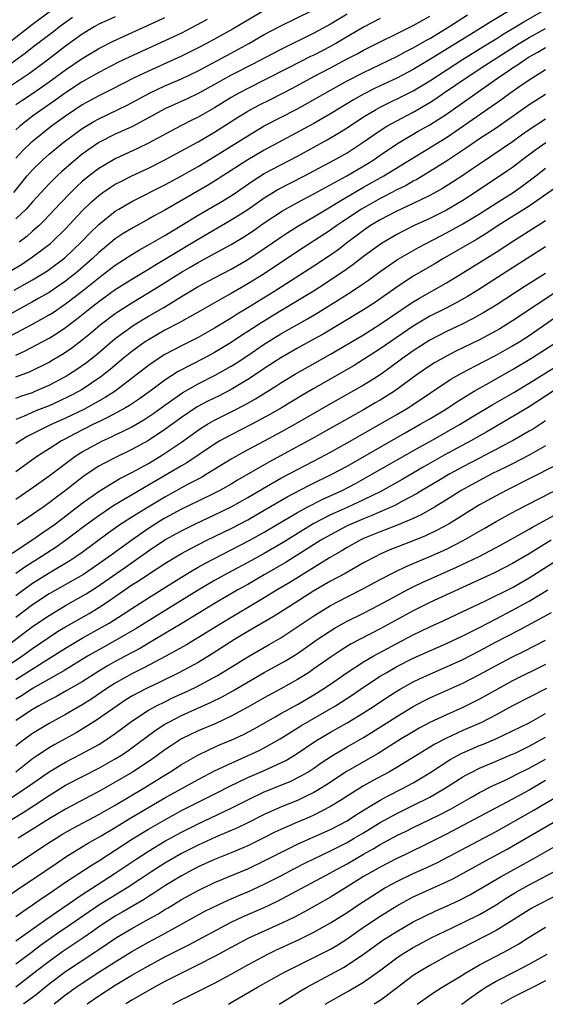
# Model space of a CAD drawing. Units: inches. Extents: x 2580000 to 2583000, y 1484695 to 1485000.
# Drawn here: x 2582799 to 2582863, y 1484695 to 1484814 of the extents above; entities that cross this region are included whole.
import ezdxf

# ---------------------------------------------------------------- set-up
doc = ezdxf.new("R2010")
doc.units = ezdxf.units.IN
doc.header["$MEASUREMENT"] = 0
doc.layers.add('LD25801482_2ft', color=1, linetype='Continuous')

msp = doc.modelspace()

# ---------------------------------------------------------------- linework, layer by layer
at = {"layer": 'LD25801482_2ft'}
for points, elevation in [([(2582859, 1484815.2), (2582856.38, 1484813.62), (2582855.42, 1484813), (2582853.9, 1484812.1), (2582849, 1484809.06), (2582847, 1484807.87), (2582845, 1484806.81), (2582842.4, 1484805.6), (2582841, 1484804.88), (2582839.79, 1484804.21), (2582837, 1484802.5), (2582835, 1484801.35), (2582829, 1484798.13), (2582827, 1484796.94), (2582824.01, 1484795), (2582823, 1484794.36), (2582822.15, 1484793.85), (2582817, 1484790.85), (2582815.79, 1484790.21), (2582815, 1484789.76), (2582813.21, 1484788.79), (2582811.96, 1484788.04), (2582811, 1484787.39), (2582809.68, 1484786.32), (2582809, 1484785.76), (2582808.21, 1484785), (2582806.5, 1484783.5), (2582805.9, 1484783), (2582805, 1484782.29), (2582803, 1484780.93), (2582801.78, 1484780.22), (2582801, 1484779.78), (2582797, 1484777.63)], 11978), ([(2582803.29, 1484815), (2582801, 1484813.31), (2582798.06, 1484811)], 11956), ([(2582798.33, 1484775.67), (2582801, 1484777.11), (2582803, 1484778.22), (2582803.48, 1484778.52), (2582805, 1484779.55), (2582807, 1484781.09), (2582809, 1484782.68), (2582809.43, 1484783), (2582811, 1484784.23), (2582813, 1484785.53), (2582813.92, 1484786.08), (2582815, 1484786.66), (2582817, 1484787.81), (2582819.06, 1484789.06), (2582821, 1484790.26), (2582823.99, 1484792), (2582825.23, 1484792.77), (2582827.6, 1484794.4), (2582829, 1484795.28), (2582831, 1484796.36), (2582833, 1484797.4), (2582836.62, 1484799.38), (2582837.89, 1484800.11), (2582839, 1484800.81), (2582841, 1484802.13), (2582842.44, 1484803), (2582843, 1484803.3), (2582844.13, 1484803.87), (2582845.48, 1484804.52), (2582847, 1484805.3), (2582849, 1484806.5), (2582852.95, 1484809.05), (2582855.41, 1484810.59), (2582857, 1484811.56), (2582857.87, 1484812.13), (2582859.36, 1484813), (2582860.37, 1484813.63), (2582862.75, 1484815)], 11980), ([(2582798.43, 1484783.57), (2582799.68, 1484784.32), (2582801, 1484785.21), (2582803.16, 1484786.84), (2582803.35, 1484787), (2582805, 1484788.6), (2582807, 1484790.77), (2582808.13, 1484791.87), (2582809, 1484792.64), (2582809.49, 1484793), (2582810.39, 1484793.61), (2582811, 1484793.99), (2582811.66, 1484794.34), (2582813, 1484795), (2582815, 1484795.94), (2582817, 1484796.94), (2582819, 1484798.02), (2582821, 1484799.13), (2582823, 1484800.29), (2582825.88, 1484802.12), (2582827, 1484802.83), (2582827.31, 1484803), (2582828.42, 1484803.58), (2582829.76, 1484804.24), (2582832.4, 1484805.6), (2582834.97, 1484807), (2582837, 1484808.06), (2582839, 1484809.13), (2582840.24, 1484809.76), (2582841, 1484810.19), (2582847, 1484813.17), (2582849, 1484814.31)], 11974), ([(2582798.73, 1484793), (2582800.37, 1484795), (2582801, 1484795.73), (2582802.29, 1484797), (2582803, 1484797.63), (2582804.67, 1484799), (2582805, 1484799.26), (2582807, 1484800.73), (2582808.42, 1484801.58), (2582809, 1484801.9), (2582812.44, 1484803.56), (2582815.15, 1484805), (2582817, 1484805.87), (2582819, 1484806.73), (2582821, 1484807.68), (2582825, 1484809.83), (2582827.14, 1484811), (2582829, 1484812.07), (2582831, 1484813.14), (2582834.77, 1484815)], 11968), ([(2582798.8, 1484781.2), (2582801, 1484782.44), (2582802.59, 1484783.41), (2582803, 1484783.69), (2582804.89, 1484785.11), (2582806.88, 1484787), (2582807.92, 1484788.08), (2582809, 1484789.13), (2582811, 1484790.75), (2582811.41, 1484791), (2582813, 1484791.92), (2582817, 1484793.92), (2582819, 1484795.01), (2582821, 1484796.14), (2582823, 1484797.34), (2582827, 1484799.86), (2582829, 1484801.05), (2582832.93, 1484803.07), (2582834.22, 1484803.78), (2582836.35, 1484805), (2582839, 1484806.48), (2582841, 1484807.51), (2582845, 1484809.43), (2582846.01, 1484809.99), (2582847, 1484810.47), (2582848.6, 1484811.4), (2582849, 1484811.61), (2582851.3, 1484813), (2582853.55, 1484814.45)], 11976), ([(2582829, 1484815), (2582825.23, 1484812.77), (2582823, 1484811.53), (2582822.03, 1484811), (2582821, 1484810.46), (2582819, 1484809.46), (2582815, 1484807.67), (2582813.2, 1484806.8), (2582810.55, 1484805.45), (2582809, 1484804.68), (2582807, 1484803.57), (2582805, 1484802.23), (2582803.29, 1484801), (2582801, 1484799.18), (2582800.8, 1484799), (2582799.89, 1484798.11), (2582799, 1484797.13)], 11966), ([(2582839, 1484814.55), (2582837, 1484813.33), (2582835, 1484812.24), (2582831, 1484810.29), (2582827.54, 1484808.46), (2582825, 1484807.16), (2582823, 1484806.04), (2582821, 1484804.95), (2582819.68, 1484804.32), (2582817, 1484803.1), (2582815, 1484802.01), (2582813, 1484800.95), (2582811, 1484800.03), (2582809, 1484799.03), (2582807.79, 1484798.21), (2582807, 1484797.63), (2582806.22, 1484797), (2582804.5, 1484795.5), (2582803.96, 1484795), (2582803, 1484794.05), (2582801, 1484791.88), (2582800.22, 1484791), (2582799, 1484789.83)], 11970), ([(2582805.85, 1484814.15), (2582805, 1484813.55), (2582804.26, 1484813), (2582803.56, 1484812.44), (2582801, 1484810.5), (2582800.16, 1484809.83), (2582797, 1484807.57)], 11958), ([(2582811, 1484814.23), (2582809, 1484813.32), (2582808.44, 1484813), (2582807, 1484812.12), (2582805, 1484810.67), (2582802.81, 1484809), (2582800.62, 1484807.38), (2582798.22, 1484805.78)], 11960), ([(2582799, 1484803.62), (2582799.81, 1484804.19), (2582801, 1484804.97), (2582803, 1484806.35), (2582805, 1484807.81), (2582807, 1484809.17), (2582809, 1484810.38), (2582810.73, 1484811.27), (2582816.24, 1484813.76), (2582817, 1484814.13)], 11962), ([(2582822.09, 1484813.91), (2582820.8, 1484813.2), (2582819, 1484812.26), (2582817, 1484811.32), (2582812.66, 1484809.34), (2582811.31, 1484808.69), (2582809, 1484807.5), (2582807, 1484806.35), (2582805, 1484805.03), (2582803.82, 1484804.18), (2582802.08, 1484803), (2582801, 1484802.21), (2582799.46, 1484801), (2582799, 1484800.58)], 11964), ([(2582843, 1484814.01), (2582841, 1484812.95), (2582837.65, 1484811), (2582837, 1484810.64), (2582835, 1484809.6), (2582834.59, 1484809.41), (2582831.93, 1484808.07), (2582829, 1484806.55), (2582827, 1484805.57), (2582825.93, 1484805), (2582825, 1484804.47), (2582823, 1484803.24), (2582821, 1484802.11), (2582820.26, 1484801.74), (2582818.82, 1484801), (2582815, 1484798.94), (2582813.69, 1484798.31), (2582811, 1484797.07), (2582809.68, 1484796.32), (2582809, 1484795.9), (2582807.84, 1484795), (2582807, 1484794.31), (2582806.31, 1484793.69), (2582805.61, 1484793), (2582804.33, 1484791.67), (2582802.4, 1484789.6), (2582801.79, 1484789), (2582801, 1484788.31), (2582800.3, 1484787.7), (2582799.4, 1484787)], 11972), ([(2582799, 1484773.36), (2582800.13, 1484773.87), (2582803, 1484775.41), (2582803.99, 1484776.01), (2582805, 1484776.69), (2582806.31, 1484777.69), (2582807.93, 1484779), (2582809, 1484779.84), (2582811, 1484781.27), (2582813, 1484782.55), (2582815, 1484783.75), (2582815.77, 1484784.23), (2582817, 1484784.94), (2582821, 1484787.36), (2582825, 1484789.68), (2582827, 1484790.96), (2582829, 1484792.35), (2582829.39, 1484792.61), (2582830.65, 1484793.35), (2582833.86, 1484795), (2582835, 1484795.61), (2582837.56, 1484797), (2582839, 1484797.81), (2582840.84, 1484799), (2582843, 1484800.5), (2582843.79, 1484801), (2582845, 1484801.67), (2582847, 1484802.72), (2582849, 1484803.88), (2582849.68, 1484804.32), (2582850.67, 1484805), (2582853.63, 1484807), (2582855.67, 1484808.33), (2582856.66, 1484809), (2582859.78, 1484811), (2582861, 1484811.73), (2582863, 1484812.79)], 11982), ([(2582799, 1484770.73), (2582800.65, 1484771.35), (2582803, 1484772.52), (2582803.31, 1484772.69), (2582804.56, 1484773.44), (2582805, 1484773.73), (2582805.75, 1484774.25), (2582807, 1484775.2), (2582807.99, 1484776.01), (2582809.18, 1484777), (2582811, 1484778.38), (2582811.36, 1484778.64), (2582813, 1484779.69), (2582815.07, 1484780.93), (2582816.31, 1484781.69), (2582819, 1484783.38), (2582820.03, 1484783.97), (2582821, 1484784.54), (2582821.3, 1484784.69), (2582825, 1484786.72), (2582826.42, 1484787.58), (2582827.64, 1484788.36), (2582829, 1484789.32), (2582831.21, 1484790.79), (2582833, 1484791.78), (2582835, 1484792.83), (2582838.97, 1484795), (2582841.5, 1484796.5), (2582842.28, 1484797), (2582843, 1484797.5), (2582845.1, 1484798.9), (2582847.61, 1484800.39), (2582849, 1484801.18), (2582851, 1484802.47), (2582852.49, 1484803.5), (2582857.46, 1484807), (2582858.39, 1484807.61), (2582859, 1484808.04), (2582859.59, 1484808.41), (2582860.41, 1484809), (2582861, 1484809.37), (2582862.05, 1484809.95), (2582863, 1484810.5)], 11984), ([(2582799, 1484768.16), (2582799.6, 1484768.4), (2582801, 1484768.86), (2582801.34, 1484769), (2582803, 1484769.73), (2582805, 1484770.79), (2582805.35, 1484771), (2582806.35, 1484771.65), (2582807.52, 1484772.48), (2582808.63, 1484773.37), (2582811, 1484775.35), (2582813, 1484776.82), (2582813.28, 1484777), (2582815, 1484778.06), (2582816.87, 1484779.13), (2582819, 1484780.45), (2582821, 1484781.64), (2582823, 1484782.71), (2582825, 1484783.75), (2582827, 1484784.91), (2582829, 1484786.23), (2582831, 1484787.61), (2582831.83, 1484788.17), (2582833.06, 1484788.94), (2582835, 1484790.06), (2582835.58, 1484790.42), (2582837, 1484791.26), (2582838.07, 1484791.93), (2582841, 1484793.63), (2582843.44, 1484795), (2582849.36, 1484798.64), (2582851, 1484799.66), (2582854.18, 1484801.82), (2582856.55, 1484803.45), (2582857.71, 1484804.29), (2582858.66, 1484805), (2582859.77, 1484805.77), (2582861, 1484806.6), (2582863, 1484807.86)], 11986), ([(2582863, 1484804.83), (2582861, 1484803.57), (2582857, 1484800.79), (2582855, 1484799.47), (2582853.54, 1484798.46), (2582851, 1484796.78), (2582849, 1484795.53), (2582847.42, 1484794.58), (2582847, 1484794.36), (2582846.14, 1484793.86), (2582845, 1484793.31), (2582843.49, 1484792.51), (2582843, 1484792.28), (2582840.75, 1484791), (2582838.49, 1484789.51), (2582837.75, 1484789), (2582837, 1484788.46), (2582833, 1484785.86), (2582829, 1484783.19), (2582827, 1484781.95), (2582825, 1484780.8), (2582823.83, 1484780.17), (2582821.28, 1484778.72), (2582820.02, 1484777.98), (2582819, 1484777.43), (2582818.73, 1484777.27), (2582817, 1484776.37), (2582815, 1484775.22), (2582814.67, 1484775), (2582813, 1484773.79), (2582812.01, 1484773), (2582810.38, 1484771.62), (2582809.27, 1484770.73), (2582807, 1484769.22), (2582806.63, 1484769), (2582805.56, 1484768.44), (2582804.22, 1484767.78), (2582803, 1484767.24), (2582801.39, 1484766.61), (2582799.99, 1484765.99), (2582799, 1484765.59)], 11988), ([(2582863, 1484801.84), (2582861, 1484800.56), (2582860.07, 1484799.93), (2582859, 1484799.14), (2582857.73, 1484798.27), (2582855, 1484796.44), (2582854.16, 1484795.84), (2582853, 1484795.07), (2582851.75, 1484794.25), (2582850.52, 1484793.48), (2582849, 1484792.63), (2582847, 1484791.66), (2582845, 1484790.74), (2582843, 1484789.7), (2582841.84, 1484789), (2582841, 1484788.43), (2582839.08, 1484787), (2582837.91, 1484786.09), (2582837, 1484785.45), (2582835, 1484784.11), (2582833.31, 1484783), (2582830.14, 1484781), (2582827, 1484779.06), (2582825.71, 1484778.29), (2582825, 1484777.82), (2582823, 1484776.61), (2582821, 1484775.49), (2582819, 1484774.49), (2582817, 1484773.44), (2582816.3, 1484773), (2582815, 1484772.1), (2582813.59, 1484771), (2582810.99, 1484769.01), (2582809.77, 1484768.23), (2582807.2, 1484766.8), (2582805, 1484765.74), (2582803.1, 1484764.9), (2582800.44, 1484763.56), (2582799.5, 1484763), (2582799, 1484762.66)], 11990), ([(2582863.02, 1484799), (2582861.83, 1484798.17), (2582860.25, 1484797), (2582859, 1484796.03), (2582858.39, 1484795.61), (2582857.52, 1484795), (2582855.99, 1484794.01), (2582854.49, 1484793), (2582853, 1484792.05), (2582851, 1484790.86), (2582849, 1484789.86), (2582847.13, 1484789), (2582845.7, 1484788.3), (2582845, 1484787.93), (2582843.15, 1484786.85), (2582841, 1484785.28), (2582839.72, 1484784.28), (2582838.56, 1484783.44), (2582837.9, 1484783), (2582836.15, 1484781.85), (2582834.81, 1484781), (2582833, 1484779.9), (2582831, 1484778.72), (2582828.69, 1484777.31), (2582827, 1484776.2), (2582826.27, 1484775.73), (2582825, 1484774.87), (2582823, 1484773.67), (2582821.75, 1484773), (2582818.61, 1484771.39), (2582817, 1484770.34), (2582815.2, 1484769), (2582813.91, 1484768.09), (2582812.71, 1484767.29), (2582812.22, 1484767), (2582810.15, 1484765.85), (2582809, 1484765.31), (2582808.37, 1484765), (2582806.13, 1484763.87), (2582804.83, 1484763.17), (2582804.51, 1484763), (2582803, 1484762.05), (2582802.35, 1484761.65), (2582801.37, 1484761), (2582799, 1484759.28)], 11992), ([(2582799, 1484755.95), (2582800.8, 1484757.2), (2582803, 1484758.78), (2582805.96, 1484761), (2582806.58, 1484761.42), (2582807, 1484761.66), (2582809, 1484762.78), (2582809.45, 1484763), (2582810.53, 1484763.47), (2582811, 1484763.72), (2582811.88, 1484764.12), (2582813, 1484764.7), (2582814.46, 1484765.54), (2582815.66, 1484766.34), (2582817, 1484767.31), (2582819.17, 1484768.83), (2582821, 1484769.88), (2582823.07, 1484770.93), (2582825, 1484772.01), (2582825.61, 1484772.39), (2582827, 1484773.32), (2582829, 1484774.68), (2582831, 1484775.93), (2582833, 1484777.07), (2582834.24, 1484777.76), (2582835.5, 1484778.5), (2582837.98, 1484780.02), (2582839.52, 1484781), (2582841, 1484781.99), (2582841.6, 1484782.4), (2582843, 1484783.45), (2582845.11, 1484784.89), (2582847.65, 1484786.35), (2582850.26, 1484787.74), (2582851, 1484788.12), (2582853, 1484789.21), (2582855, 1484790.42), (2582857, 1484791.7), (2582859.06, 1484793), (2582860.2, 1484793.8), (2582861.8, 1484795), (2582863, 1484795.93)], 11994), ([(2582865, 1484794.12), (2582861, 1484791.36), (2582857.28, 1484789), (2582855.9, 1484788.1), (2582854.66, 1484787.34), (2582850.59, 1484785), (2582849.6, 1484784.4), (2582847, 1484782.88), (2582845, 1484781.58), (2582843, 1484780.16), (2582842.31, 1484779.69), (2582841, 1484778.84), (2582836.1, 1484775.9), (2582835, 1484775.28), (2582833, 1484774.18), (2582831, 1484773.05), (2582829, 1484771.75), (2582828.56, 1484771.44), (2582827, 1484770.42), (2582825, 1484769.21), (2582823.54, 1484768.46), (2582822.2, 1484767.8), (2582820.9, 1484767.1), (2582819, 1484765.84), (2582817, 1484764.36), (2582815, 1484763.03), (2582813, 1484761.94), (2582811.03, 1484761), (2582809.68, 1484760.32), (2582809, 1484759.93), (2582807.24, 1484758.76), (2582806.1, 1484757.9), (2582804.98, 1484757), (2582803.84, 1484756.16), (2582803, 1484755.5), (2582802.3, 1484755), (2582801.52, 1484754.48), (2582801, 1484754.1), (2582799.16, 1484752.84)], 11996), ([(2582798.56, 1484749.44), (2582800.93, 1484751), (2582802.14, 1484751.86), (2582803, 1484752.44), (2582803.76, 1484753), (2582807, 1484755.46), (2582809.07, 1484756.93), (2582811.56, 1484758.44), (2582813, 1484759.18), (2582815, 1484760.28), (2582816.7, 1484761.3), (2582819, 1484762.86), (2582821, 1484764.3), (2582821.42, 1484764.58), (2582822.13, 1484765), (2582823, 1484765.5), (2582825.34, 1484766.66), (2582826.66, 1484767.34), (2582827.93, 1484768.07), (2582830.39, 1484769.61), (2582831, 1484770), (2582832.66, 1484771), (2582837, 1484773.46), (2582841, 1484775.82), (2582843, 1484777.08), (2582844.13, 1484777.87), (2582847, 1484779.81), (2582847.75, 1484780.25), (2582851, 1484782.09), (2582853, 1484783.31), (2582857, 1484785.8), (2582859.24, 1484787.24), (2582863, 1484789.61)], 11998), ([(2582863, 1484786.43), (2582859, 1484783.92), (2582854.79, 1484781.21), (2582853.55, 1484780.45), (2582852.28, 1484779.72), (2582850.9, 1484779), (2582849, 1484778.05), (2582847, 1484776.87), (2582844.28, 1484775), (2582843, 1484774.1), (2582841, 1484772.81), (2582839.88, 1484772.12), (2582835, 1484769.33), (2582833.53, 1484768.47), (2582831.09, 1484767), (2582829.77, 1484766.23), (2582827.48, 1484765), (2582825, 1484763.74), (2582823.63, 1484763), (2582823, 1484762.62), (2582819.64, 1484760.36), (2582819, 1484760), (2582817.33, 1484759), (2582810.82, 1484755.18), (2582809, 1484753.95), (2582808.45, 1484753.55), (2582807, 1484752.49), (2582806.16, 1484751.84), (2582805.02, 1484751), (2582803.84, 1484750.16), (2582802.06, 1484749), (2582800.18, 1484747.82), (2582799, 1484746.97)], 12000), ([(2582863, 1484783.23), (2582860.4, 1484781.6), (2582857, 1484779.41), (2582855.51, 1484778.49), (2582854.23, 1484777.77), (2582852.91, 1484777.09), (2582851, 1484776.2), (2582849, 1484775.17), (2582847, 1484773.88), (2582845.76, 1484773), (2582844.18, 1484771.82), (2582843, 1484770.99), (2582841.79, 1484770.21), (2582841, 1484769.72), (2582837, 1484767.49), (2582832.73, 1484765), (2582831, 1484764.04), (2582829, 1484762.96), (2582827.71, 1484762.29), (2582826.41, 1484761.59), (2582825, 1484760.78), (2582822.11, 1484759), (2582821.41, 1484758.59), (2582819.72, 1484757.72), (2582819, 1484757.33), (2582817, 1484756.21), (2582814.98, 1484755), (2582813, 1484753.78), (2582811.32, 1484752.68), (2582811, 1484752.44), (2582810.15, 1484751.85), (2582807, 1484749.53), (2582806.24, 1484749), (2582805.49, 1484748.51), (2582803, 1484747.03), (2582801, 1484745.77), (2582799.94, 1484745), (2582799, 1484744.3)], 12002), ([(2582864.71, 1484781.29), (2582859, 1484777.49), (2582857.45, 1484776.55), (2582857, 1484776.28), (2582855, 1484775.22), (2582852.15, 1484773.84), (2582851, 1484773.25), (2582849.58, 1484772.42), (2582849, 1484772.05), (2582847.49, 1484771), (2582844.72, 1484769), (2582843, 1484767.92), (2582842.42, 1484767.58), (2582841, 1484766.76), (2582834.74, 1484763.26), (2582829.56, 1484760.44), (2582825.75, 1484758.25), (2582825, 1484757.79), (2582823.62, 1484757), (2582823, 1484756.68), (2582821, 1484755.73), (2582819, 1484754.76), (2582817, 1484753.65), (2582816.59, 1484753.41), (2582815, 1484752.42), (2582812.98, 1484751.02), (2582810.21, 1484749), (2582809, 1484748.14), (2582807.14, 1484746.86), (2582803, 1484744.51), (2582801, 1484743.19), (2582799, 1484741.67)], 12004), ([(2582793, 1484734.49), (2582801, 1484740.56), (2582803, 1484741.92), (2582805, 1484743.11), (2582807.49, 1484744.51), (2582808.7, 1484745.3), (2582812.24, 1484747.76), (2582815, 1484749.72), (2582817, 1484751.04), (2582819, 1484752.15), (2582820.7, 1484753), (2582823, 1484754.05), (2582825, 1484755.03), (2582827, 1484756.16), (2582828.78, 1484757.22), (2582831, 1484758.48), (2582833, 1484759.55), (2582835.8, 1484761), (2582837, 1484761.65), (2582839, 1484762.76), (2582845, 1484766.19), (2582846.38, 1484767), (2582846.76, 1484767.24), (2582851.56, 1484770.44), (2582852.83, 1484771.17), (2582855.45, 1484772.55), (2582857, 1484773.34), (2582859, 1484774.47), (2582859.86, 1484775), (2582861, 1484775.74), (2582865, 1484778.49)], 12006), ([(2582798.11, 1484735.89), (2582799.71, 1484737), (2582801, 1484737.94), (2582803, 1484739.31), (2582804.03, 1484739.97), (2582805, 1484740.55), (2582807.84, 1484742.16), (2582809, 1484742.87), (2582810.3, 1484743.7), (2582811, 1484744.22), (2582813, 1484745.6), (2582813.87, 1484746.13), (2582815, 1484746.9), (2582817, 1484748.2), (2582818.31, 1484749), (2582819, 1484749.4), (2582820.03, 1484749.97), (2582822.07, 1484751), (2582825, 1484752.41), (2582827, 1484753.46), (2582829, 1484754.62), (2582831.76, 1484756.24), (2582834.4, 1484757.6), (2582837.25, 1484759), (2582839, 1484759.96), (2582843, 1484762.26), (2582846.02, 1484763.98), (2582847.85, 1484765), (2582849, 1484765.67), (2582851, 1484766.89), (2582852.28, 1484767.72), (2582854.37, 1484769), (2582855, 1484769.37), (2582855.8, 1484769.8), (2582859, 1484771.61), (2582861.29, 1484773), (2582864.41, 1484775)], 12008), ([(2582799, 1484734.16), (2582802.29, 1484736.29), (2582805, 1484737.98), (2582807, 1484739.17), (2582809.47, 1484740.53), (2582810.27, 1484741), (2582811.95, 1484742.05), (2582813, 1484742.77), (2582815, 1484744.06), (2582819, 1484746.55), (2582820.53, 1484747.47), (2582821, 1484747.73), (2582821.81, 1484748.19), (2582825, 1484749.83), (2582827.25, 1484751), (2582829, 1484751.98), (2582831.37, 1484753.37), (2582833, 1484754.35), (2582834.2, 1484755), (2582836.06, 1484755.94), (2582838.4, 1484757), (2582840.11, 1484757.89), (2582842.08, 1484759), (2582847.76, 1484762.24), (2582849.15, 1484763), (2582852.68, 1484765), (2582854.11, 1484765.89), (2582856.61, 1484767.39), (2582859.14, 1484768.86), (2582861, 1484769.99), (2582865.89, 1484773)], 12010), ([(2582863.92, 1484769), (2582861, 1484767.11), (2582858.43, 1484765.57), (2582855.9, 1484764.1), (2582853.94, 1484763), (2582850.74, 1484761.26), (2582848.19, 1484759.81), (2582845.66, 1484758.34), (2582843.1, 1484756.9), (2582841, 1484755.88), (2582839.09, 1484755), (2582837.64, 1484754.36), (2582837, 1484754.06), (2582835, 1484753.03), (2582833.73, 1484752.27), (2582831.27, 1484750.73), (2582829, 1484749.41), (2582827, 1484748.3), (2582824.53, 1484747), (2582823, 1484746.14), (2582821, 1484744.97), (2582816.08, 1484741.92), (2582813.62, 1484740.38), (2582811.24, 1484739), (2582809, 1484737.78), (2582807.65, 1484737), (2582804.77, 1484735.23), (2582801, 1484733.1), (2582799.74, 1484732.26), (2582799, 1484731.81)], 12012), ([(2582863, 1484765.41), (2582861.53, 1484764.47), (2582861, 1484764.17), (2582858.98, 1484763.02), (2582857.68, 1484762.32), (2582857, 1484761.97), (2582856.37, 1484761.63), (2582855, 1484760.93), (2582853, 1484759.88), (2582851.41, 1484759), (2582849.91, 1484758.09), (2582848.05, 1484757), (2582847.4, 1484756.6), (2582845.71, 1484755.71), (2582844.79, 1484755.21), (2582842.01, 1484753.99), (2582841, 1484753.6), (2582839.6, 1484753), (2582839, 1484752.72), (2582837, 1484751.67), (2582835.83, 1484751), (2582831.64, 1484748.36), (2582829, 1484746.81), (2582827, 1484745.65), (2582825.82, 1484745), (2582823, 1484743.35), (2582819.06, 1484740.94), (2582815.79, 1484739), (2582814.03, 1484737.97), (2582812.18, 1484737), (2582811, 1484736.36), (2582810.13, 1484735.87), (2582808.89, 1484735.11), (2582807, 1484733.9), (2582805.16, 1484732.84), (2582803.88, 1484732.12), (2582803, 1484731.68), (2582801.75, 1484731), (2582801, 1484730.56), (2582799, 1484729.21)], 12014), ([(2582863, 1484762.4), (2582861, 1484761.29), (2582859, 1484760.24), (2582858.19, 1484759.81), (2582856.51, 1484759), (2582855, 1484758.22), (2582852.81, 1484757), (2582851, 1484755.86), (2582849.58, 1484755), (2582847.94, 1484754.06), (2582847, 1484753.62), (2582845.16, 1484752.84), (2582843.72, 1484752.28), (2582843, 1484752.02), (2582841, 1484751.2), (2582840.59, 1484751), (2582839, 1484750.12), (2582838.31, 1484749.69), (2582836.88, 1484748.88), (2582832.09, 1484745.91), (2582830.56, 1484745), (2582829, 1484744.04), (2582823.87, 1484741), (2582820.86, 1484739.14), (2582819.62, 1484738.38), (2582817.1, 1484737), (2582814.43, 1484735.57), (2582813, 1484734.86), (2582811, 1484733.72), (2582809.87, 1484733), (2582808.16, 1484731.84), (2582807, 1484731.13), (2582805, 1484729.96), (2582803, 1484728.86), (2582801, 1484727.66), (2582799.47, 1484726.53), (2582799, 1484726.13)], 12016), ([(2582864.04, 1484759.96), (2582861.4, 1484758.6), (2582858.21, 1484757), (2582857, 1484756.37), (2582855, 1484755.26), (2582851.33, 1484753), (2582849.83, 1484752.17), (2582848.48, 1484751.52), (2582847, 1484750.91), (2582844.18, 1484749.82), (2582843, 1484749.31), (2582842.38, 1484749), (2582841, 1484748.27), (2582838.76, 1484747), (2582837, 1484746.04), (2582835, 1484744.87), (2582832.05, 1484743), (2582830.19, 1484741.81), (2582827, 1484739.96), (2582825.39, 1484739), (2582822.72, 1484737.28), (2582821, 1484736.25), (2582818.67, 1484735), (2582816.21, 1484733.79), (2582815, 1484733.21), (2582813.54, 1484732.46), (2582813, 1484732.15), (2582812.29, 1484731.71), (2582811.21, 1484731), (2582808.75, 1484729.25), (2582807, 1484728.17), (2582806.27, 1484727.73), (2582804.96, 1484727), (2582803.69, 1484726.31), (2582803, 1484725.91), (2582801.62, 1484725), (2582801, 1484724.58), (2582798.99, 1484723)], 12018), ([(2582798.23, 1484719.77), (2582800.11, 1484721), (2582803, 1484723.04), (2582804.23, 1484723.77), (2582805, 1484724.2), (2582806.85, 1484725.15), (2582809, 1484726.34), (2582810.05, 1484727), (2582811, 1484727.65), (2582813, 1484729.15), (2582815, 1484730.46), (2582815.99, 1484731), (2582817, 1484731.5), (2582818.01, 1484731.99), (2582819.38, 1484732.62), (2582820.73, 1484733.27), (2582823.35, 1484734.65), (2582825, 1484735.66), (2582827, 1484736.93), (2582829.59, 1484738.41), (2582831, 1484739.23), (2582832.08, 1484739.92), (2582835, 1484741.87), (2582837, 1484743.12), (2582839, 1484744.18), (2582841, 1484745.18), (2582843, 1484746.26), (2582844.8, 1484747.2), (2582846.16, 1484747.84), (2582847, 1484748.18), (2582849, 1484749.02), (2582851, 1484749.93), (2582853.04, 1484750.96), (2582855.58, 1484752.42), (2582857, 1484753.26), (2582858.12, 1484753.88), (2582859.42, 1484754.58), (2582865, 1484757.44)], 12020), ([(2582798.02, 1484717), (2582799.87, 1484718.13), (2582801.23, 1484719), (2582803, 1484720.18), (2582805, 1484721.4), (2582809, 1484723.46), (2582811, 1484724.59), (2582811.67, 1484725), (2582812.47, 1484725.53), (2582813, 1484725.91), (2582815.92, 1484728.08), (2582817, 1484728.77), (2582817.39, 1484729), (2582819, 1484729.82), (2582822.58, 1484731.42), (2582823.92, 1484732.08), (2582825.21, 1484732.79), (2582829, 1484735.01), (2582831.56, 1484736.44), (2582833, 1484737.33), (2582833.99, 1484738.01), (2582835.4, 1484739), (2582837, 1484740.07), (2582837.58, 1484740.42), (2582839, 1484741.21), (2582841, 1484742.2), (2582842.86, 1484743.14), (2582845, 1484744.33), (2582846.25, 1484745), (2582847, 1484745.38), (2582848.09, 1484745.91), (2582852.24, 1484747.76), (2582854.95, 1484749.05), (2582857, 1484750.11), (2582858.63, 1484751), (2582861, 1484752.34), (2582861.41, 1484752.59), (2582867, 1484755.62)], 12022), ([(2582863.66, 1484751), (2582861, 1484749.35), (2582859, 1484748.18), (2582856.89, 1484747.11), (2582849, 1484743.48), (2582847, 1484742.47), (2582843, 1484740.29), (2582839.52, 1484738.48), (2582838.28, 1484737.72), (2582837.08, 1484736.92), (2582835, 1484735.45), (2582834.33, 1484735), (2582833, 1484734.17), (2582831, 1484733.05), (2582829, 1484731.96), (2582827, 1484730.82), (2582825, 1484729.73), (2582823.13, 1484728.87), (2582821, 1484727.99), (2582819, 1484727.01), (2582817.78, 1484726.22), (2582817, 1484725.68), (2582816.08, 1484725), (2582815.45, 1484724.55), (2582813.09, 1484723), (2582811, 1484721.77), (2582809, 1484720.65), (2582807.91, 1484720.09), (2582805, 1484718.53), (2582803, 1484717.35), (2582800.33, 1484715.67), (2582799.25, 1484715)], 12024), ([(2582797.75, 1484711), (2582803, 1484714.47), (2582803.84, 1484715), (2582804.56, 1484715.44), (2582805.83, 1484716.17), (2582809, 1484717.86), (2582811, 1484719), (2582814.35, 1484721), (2582817, 1484722.64), (2582817.61, 1484723), (2582819, 1484723.9), (2582820.96, 1484725.04), (2582822.3, 1484725.7), (2582823.69, 1484726.31), (2582825, 1484726.84), (2582826.48, 1484727.52), (2582827.79, 1484728.21), (2582829, 1484728.9), (2582830.32, 1484729.68), (2582831, 1484730.06), (2582831.59, 1484730.41), (2582833, 1484731.17), (2582835, 1484732.34), (2582836.07, 1484733), (2582837, 1484733.63), (2582839, 1484735.01), (2582841, 1484736.32), (2582842.15, 1484737), (2582845, 1484738.53), (2582847, 1484739.57), (2582849, 1484740.54), (2582850.69, 1484741.31), (2582853, 1484742.38), (2582855.65, 1484743.65), (2582859, 1484745.31), (2582861, 1484746.45), (2582865, 1484749)], 12026), ([(2582797, 1484707.31), (2582799.46, 1484709), (2582801, 1484710.03), (2582803.96, 1484712.04), (2582805.16, 1484712.84), (2582807.65, 1484714.35), (2582809.29, 1484715.29), (2582811, 1484716.3), (2582812.67, 1484717.33), (2582817, 1484719.88), (2582821, 1484722.09), (2582823, 1484723.13), (2582825, 1484724.09), (2582827.07, 1484725), (2582828.39, 1484725.61), (2582829, 1484725.92), (2582830.94, 1484727), (2582833.43, 1484728.57), (2582837.61, 1484731), (2582839.68, 1484732.32), (2582841, 1484733.24), (2582843, 1484734.57), (2582843.71, 1484735), (2582845, 1484735.73), (2582847, 1484736.75), (2582849, 1484737.66), (2582851, 1484738.53), (2582853, 1484739.46), (2582855, 1484740.46), (2582857, 1484741.5), (2582859, 1484742.54), (2582861, 1484743.63), (2582863.28, 1484745)], 12028), ([(2582799, 1484705.54), (2582799.83, 1484706.17), (2582801, 1484706.95), (2582802.19, 1484707.81), (2582803, 1484708.34), (2582805, 1484709.7), (2582808.2, 1484711.8), (2582809, 1484712.28), (2582811, 1484713.57), (2582813.07, 1484714.93), (2582815, 1484716.09), (2582817, 1484717.23), (2582819, 1484718.34), (2582821, 1484719.37), (2582823.43, 1484720.57), (2582824.74, 1484721.26), (2582827, 1484722.34), (2582829, 1484723.2), (2582831, 1484724.11), (2582831.6, 1484724.4), (2582832.84, 1484725.16), (2582835.24, 1484726.76), (2582837, 1484727.8), (2582839, 1484728.93), (2582841, 1484730.15), (2582842.31, 1484731), (2582843.92, 1484732.08), (2582845, 1484732.76), (2582845.41, 1484733), (2582847, 1484733.88), (2582847.75, 1484734.25), (2582849, 1484734.83), (2582851, 1484735.7), (2582853, 1484736.61), (2582855, 1484737.64), (2582857, 1484738.71), (2582859.84, 1484740.16), (2582863.71, 1484742.29)], 12030), ([(2582799, 1484702.6), (2582802.72, 1484705.28), (2582807, 1484708.2), (2582808.69, 1484709.31), (2582811, 1484710.77), (2582813.51, 1484712.49), (2582815, 1484713.46), (2582817, 1484714.64), (2582819, 1484715.74), (2582821, 1484716.76), (2582822.54, 1484717.46), (2582825, 1484718.64), (2582827, 1484719.65), (2582829, 1484720.59), (2582832.14, 1484721.86), (2582833.47, 1484722.53), (2582834.25, 1484723), (2582835, 1484723.48), (2582835.89, 1484724.11), (2582837.26, 1484725), (2582839, 1484726.03), (2582841, 1484727.18), (2582843.35, 1484728.65), (2582845, 1484729.7), (2582847, 1484730.91), (2582848.37, 1484731.63), (2582849, 1484731.95), (2582853, 1484733.75), (2582855, 1484734.77), (2582857, 1484735.87), (2582859, 1484736.92), (2582860.4, 1484737.6), (2582861.73, 1484738.27), (2582863, 1484738.93)], 12032), ([(2582863, 1484735.99), (2582859, 1484734), (2582855, 1484731.79), (2582853, 1484730.8), (2582851, 1484729.92), (2582849.01, 1484728.99), (2582847.71, 1484728.29), (2582847, 1484727.87), (2582845.56, 1484727), (2582842.75, 1484725.25), (2582839, 1484723.12), (2582836.53, 1484721.47), (2582835.81, 1484721), (2582835, 1484720.51), (2582834.08, 1484720.08), (2582833, 1484719.55), (2582831.17, 1484718.83), (2582829, 1484717.86), (2582827.1, 1484716.9), (2582825.75, 1484716.25), (2582823.12, 1484715.12), (2582821, 1484714.18), (2582819, 1484713.16), (2582817, 1484712), (2582815.43, 1484711), (2582813.98, 1484710.02), (2582812.42, 1484709), (2582809, 1484706.91), (2582805, 1484704.14), (2582804.32, 1484703.68), (2582801.96, 1484702.04), (2582800.82, 1484701.18), (2582799, 1484699.8)], 12034), ([(2582863.1, 1484733.1), (2582859, 1484730.98), (2582857, 1484729.9), (2582855.25, 1484729), (2582853, 1484728), (2582852.3, 1484727.7), (2582850.94, 1484727.06), (2582849.62, 1484726.38), (2582845, 1484723.53), (2582844.07, 1484723), (2582842.06, 1484721.94), (2582841, 1484721.35), (2582839, 1484720.1), (2582838.35, 1484719.65), (2582837, 1484718.82), (2582835, 1484717.79), (2582834.46, 1484717.54), (2582833, 1484716.95), (2582831, 1484716.08), (2582830.27, 1484715.73), (2582828.95, 1484715.05), (2582827, 1484714.1), (2582826.25, 1484713.75), (2582825, 1484713.24), (2582823, 1484712.43), (2582821, 1484711.54), (2582819.96, 1484711), (2582819, 1484710.47), (2582817, 1484709.25), (2582815.65, 1484708.35), (2582815, 1484707.96), (2582814.42, 1484707.58), (2582811.9, 1484706.1), (2582811, 1484705.6), (2582810.06, 1484705), (2582809, 1484704.29), (2582808.26, 1484703.74), (2582807.08, 1484702.92), (2582805.89, 1484702.11), (2582804.68, 1484701.32), (2582803, 1484700.12), (2582801.52, 1484699), (2582799, 1484697.02)], 12036), ([(2582799.9, 1484695), (2582799.97, 1484695.05), (2582801.43, 1484696.14), (2582803, 1484697.4), (2582805, 1484698.9), (2582808.67, 1484701.33), (2582809, 1484701.56), (2582811.16, 1484703), (2582813, 1484704.1), (2582815, 1484705.23), (2582816.15, 1484705.85), (2582817, 1484706.39), (2582817.39, 1484706.61), (2582819, 1484707.6), (2582821, 1484708.71), (2582823, 1484709.65), (2582827, 1484711.31), (2582829, 1484712.27), (2582831, 1484713.3), (2582833, 1484714.28), (2582835, 1484715.16), (2582837, 1484716.06), (2582839, 1484717.12), (2582840.13, 1484717.87), (2582841.98, 1484719), (2582843, 1484719.6), (2582843.9, 1484720.1), (2582845.72, 1484721), (2582847, 1484721.7), (2582849, 1484722.91), (2582851.48, 1484724.52), (2582852.36, 1484725), (2582852.78, 1484725.22), (2582853, 1484725.33), (2582855, 1484726.19), (2582855.58, 1484726.42), (2582856.98, 1484727.02), (2582859, 1484727.98), (2582861, 1484728.96), (2582863, 1484730.07)], 12038), ([(2582803.61, 1484695), (2582805, 1484696.08), (2582806.27, 1484697), (2582807, 1484697.5), (2582809, 1484698.82), (2582811, 1484700.09), (2582813, 1484701.32), (2582815, 1484702.45), (2582816.66, 1484703.34), (2582818.2, 1484704.2), (2582821.82, 1484706.18), (2582823.5, 1484707), (2582825, 1484707.68), (2582825.92, 1484708.08), (2582827, 1484708.53), (2582829, 1484709.44), (2582831, 1484710.47), (2582832.65, 1484711.35), (2582833.97, 1484712.03), (2582835.98, 1484713), (2582837, 1484713.47), (2582839, 1484714.49), (2582839.88, 1484715), (2582841, 1484715.67), (2582843, 1484716.91), (2582845, 1484718.01), (2582847.05, 1484719), (2582849, 1484719.97), (2582850.79, 1484721), (2582853, 1484722.43), (2582853.36, 1484722.64), (2582854.06, 1484723), (2582855, 1484723.46), (2582857, 1484724.3), (2582858.89, 1484725.11), (2582859.3, 1484725.3), (2582861, 1484726.11), (2582863, 1484727.2)], 12040), ([(2582807.62, 1484694.99), (2582809, 1484695.95), (2582811, 1484697.25), (2582813, 1484698.45), (2582815, 1484699.59), (2582817, 1484700.67), (2582819, 1484701.7), (2582819.87, 1484702.13), (2582825, 1484704.88), (2582826.45, 1484705.55), (2582827.86, 1484706.14), (2582829, 1484706.64), (2582830.6, 1484707.4), (2582837, 1484710.82), (2582837.3, 1484711), (2582839, 1484711.92), (2582841, 1484713.1), (2582842.23, 1484713.77), (2582843, 1484714.25), (2582845, 1484715.34), (2582846.13, 1484715.87), (2582847, 1484716.32), (2582850.18, 1484717.82), (2582851.49, 1484718.51), (2582852.35, 1484719), (2582854.02, 1484719.98), (2582855, 1484720.52), (2582856.64, 1484721.36), (2582857.95, 1484721.95), (2582859, 1484722.46), (2582859.35, 1484722.65), (2582861, 1484723.45), (2582863, 1484724.54)], 12042), ([(2582863, 1484721.96), (2582861, 1484720.82), (2582859, 1484719.74), (2582851, 1484715.5), (2582849, 1484714.48), (2582845.97, 1484713), (2582845, 1484712.55), (2582843, 1484711.53), (2582842.06, 1484711), (2582841, 1484710.37), (2582839, 1484709.12), (2582837, 1484707.9), (2582833.87, 1484706.13), (2582832.56, 1484705.44), (2582831.22, 1484704.78), (2582827, 1484702.91), (2582823, 1484700.74), (2582821, 1484699.71), (2582818.43, 1484698.43), (2582817, 1484697.69), (2582815.72, 1484697), (2582813, 1484695.44), (2582812.26, 1484694.99)], 12044), ([(2582817.94, 1484694.98), (2582819, 1484695.52), (2582819.6, 1484695.79), (2582823, 1484697.5), (2582825, 1484698.58), (2582827, 1484699.7), (2582829.42, 1484701), (2582830.49, 1484701.51), (2582833.23, 1484702.77), (2582835, 1484703.64), (2582837, 1484704.77), (2582839, 1484706.05), (2582840.41, 1484707), (2582841.98, 1484708.02), (2582843, 1484708.67), (2582843.56, 1484709), (2582844.49, 1484709.51), (2582845, 1484709.78), (2582847, 1484710.73), (2582848.56, 1484711.44), (2582849.92, 1484712.08), (2582857, 1484715.82), (2582861.59, 1484718.41), (2582862.56, 1484719), (2582864.11, 1484719.89)], 12046), ([(2582824.69, 1484694.98), (2582825, 1484695.15), (2582828.2, 1484697), (2582831.27, 1484698.73), (2582832.58, 1484699.41), (2582835, 1484700.59), (2582836.6, 1484701.4), (2582837, 1484701.61), (2582837.87, 1484702.13), (2582839, 1484702.87), (2582841, 1484704.27), (2582843, 1484705.61), (2582845, 1484706.85), (2582847, 1484707.91), (2582851, 1484709.73), (2582851.86, 1484710.14), (2582855.73, 1484712.27), (2582858.33, 1484713.67), (2582859.61, 1484714.39), (2582864.66, 1484717.34)], 12048), ([(2582830.8, 1484694.97), (2582831, 1484695.09), (2582831.72, 1484695.54), (2582833.26, 1484696.48), (2582834.15, 1484697), (2582837, 1484698.53), (2582838.59, 1484699.41), (2582839, 1484699.67), (2582840.99, 1484701), (2582843.32, 1484702.68), (2582845, 1484703.75), (2582847, 1484704.89), (2582848.39, 1484705.61), (2582849.75, 1484706.25), (2582851, 1484706.81), (2582852.5, 1484707.5), (2582853.82, 1484708.18), (2582855, 1484708.84), (2582857.61, 1484710.39), (2582861.48, 1484712.52), (2582864.03, 1484713.97)], 12050), ([(2582836.36, 1484694.97), (2582837, 1484695.34), (2582839.21, 1484696.56), (2582841, 1484697.63), (2582842.91, 1484699), (2582845, 1484700.55), (2582845.68, 1484701), (2582847, 1484701.8), (2582849.24, 1484703), (2582851.77, 1484704.23), (2582853.13, 1484704.87), (2582855, 1484705.81), (2582855.77, 1484706.23), (2582857, 1484706.98), (2582858.24, 1484707.76), (2582859.48, 1484708.52), (2582861, 1484709.36), (2582864.68, 1484711.32)], 12052), ([(2582865, 1484708.47), (2582862.17, 1484707), (2582861.42, 1484706.58), (2582861, 1484706.34), (2582858.85, 1484705), (2582857, 1484703.86), (2582851.48, 1484701), (2582849, 1484699.65), (2582847.9, 1484699), (2582847, 1484698.42), (2582843.58, 1484695.82), (2582843, 1484695.41), (2582842.27, 1484694.96)], 12054), ([(2582847.47, 1484694.96), (2582849.35, 1484696.28), (2582850.5, 1484697), (2582853, 1484698.52), (2582853.29, 1484698.71), (2582855, 1484699.71), (2582857, 1484700.78), (2582858.46, 1484701.54), (2582859.74, 1484702.26), (2582861, 1484703.04), (2582863, 1484704.25)], 12056), ([(2582852.85, 1484694.95), (2582853, 1484695.06), (2582853.69, 1484695.58), (2582855.18, 1484696.63), (2582855.76, 1484697), (2582857, 1484697.74), (2582859.49, 1484699), (2582861, 1484699.78), (2582863.18, 1484701)], 12058), ([(2582863, 1484697.77), (2582861.51, 1484697), (2582859, 1484695.76), (2582857.58, 1484694.95)], 12060)]:
    msp.add_lwpolyline(points, dxfattribs=dict(at, elevation=elevation))

doc.saveas('drawing.dxf')
